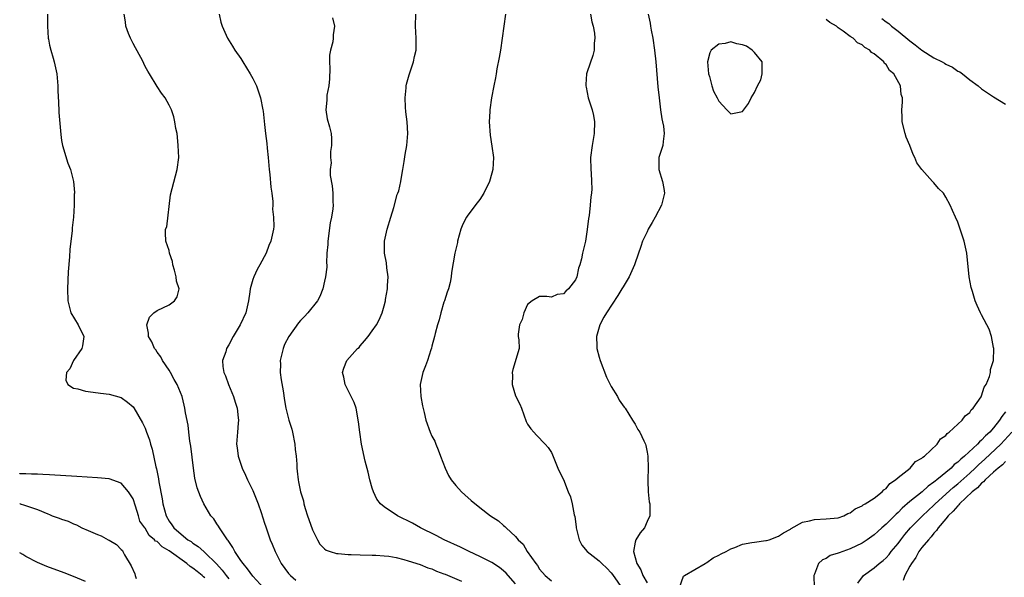
# Model space of a CAD drawing. Units: inches. Extents: x 2559000 to 2562000, y 1554000 to 1557000.
# Drawn here: x 2559000 to 2559165, y 1554135 to 1554228 of the extents above; entities that cross this region are included whole.
import ezdxf

# ---------------------------------------------------------------- set-up
doc = ezdxf.new("R2010")
doc.units = ezdxf.units.IN
doc.header["$MEASUREMENT"] = 0
doc.layers.add('LD25591554_2ft', color=75, linetype='Continuous')

msp = doc.modelspace()

# ---------------------------------------------------------------- linework, layer by layer
at = {"layer": 'LD25591554_2ft'}
for points, elevation in [([(2559004.68, 1554229), (2559004.63, 1554227), (2559004.74, 1554225), (2559004.8, 1554224.8), (2559005, 1554223.82), (2559005.19, 1554223), (2559005.63, 1554221.63), (2559005.79, 1554221), (2559006, 1554220), (2559006.19, 1554219), (2559006.38, 1554217), (2559006.39, 1554216.39), (2559006.46, 1554215), (2559006.47, 1554214.47), (2559006.56, 1554212.56), (2559006.86, 1554208.86), (2559007, 1554207.84), (2559007.16, 1554207), (2559008.04, 1554204.04), (2559008.48, 1554203), (2559009, 1554201), (2559009.16, 1554199.16), (2559009.16, 1554199), (2559009.13, 1554198.87), (2559009.12, 1554197), (2559008.99, 1554195), (2559008.78, 1554193.22), (2559008.78, 1554192.78), (2559008.4, 1554189.6), (2559008.34, 1554188.34), (2559008.14, 1554185.86), (2559008.01, 1554183), (2559008.04, 1554181), (2559008.56, 1554179), (2559009.78, 1554177), (2559010.73, 1554175), (2559010.53, 1554173.47), (2559010.41, 1554173), (2559008.99, 1554171), (2559008.38, 1554169.62), (2559007.84, 1554169), (2559007.73, 1554167.73), (2559008.07, 1554167), (2559009, 1554166.38), (2559009.75, 1554166.25), (2559011, 1554165.89), (2559012.28, 1554165.72), (2559013.53, 1554165.53), (2559015, 1554165.35), (2559017, 1554164.82), (2559018.04, 1554164.04), (2559019, 1554163.26), (2559019.1, 1554163.1), (2559020.56, 1554160.56), (2559021, 1554159.66), (2559021.19, 1554159.19), (2559021.24, 1554159), (2559021.7, 1554157.7), (2559021.88, 1554157), (2559022.15, 1554156.15), (2559022.81, 1554153.19), (2559022.89, 1554152.89), (2559023.22, 1554151.22), (2559023.29, 1554150.71), (2559023.83, 1554147.83), (2559023.98, 1554147), (2559024.52, 1554145), (2559025, 1554144.1), (2559025.47, 1554143.47), (2559025.79, 1554143), (2559027, 1554141.91), (2559028.14, 1554141), (2559028.68, 1554140.68), (2559029, 1554140.42), (2559029.87, 1554139.87), (2559030.82, 1554139), (2559031, 1554138.86), (2559032.94, 1554136.94), (2559033.91, 1554135.91), (2559034.57, 1554135), (2559035, 1554134.46)], 6778), ([(2559040.87, 1554132.87), (2559039, 1554134.9), (2559038.14, 1554136.14), (2559037.38, 1554137), (2559037, 1554137.53), (2559036.01, 1554139), (2559035.7, 1554139.7), (2559035, 1554140.68), (2559034.88, 1554140.88), (2559034.77, 1554141), (2559034.21, 1554141.79), (2559033.43, 1554143), (2559033.29, 1554143.29), (2559033, 1554143.68), (2559032.47, 1554144.47), (2559032.01, 1554145), (2559030.82, 1554147), (2559030.25, 1554148.25), (2559029.71, 1554149.71), (2559029.33, 1554151.33), (2559029.08, 1554153), (2559028.65, 1554156.65), (2559028.5, 1554157.5), (2559028.31, 1554159), (2559028.18, 1554160.18), (2559027.75, 1554162.25), (2559027.66, 1554163), (2559027.55, 1554163.55), (2559027.18, 1554165), (2559026.37, 1554167), (2559025.83, 1554167.83), (2559025.24, 1554169), (2559025, 1554169.39), (2559023.91, 1554171), (2559023.62, 1554171.62), (2559023, 1554172.42), (2559022.77, 1554172.77), (2559022.57, 1554173), (2559022.13, 1554174.13), (2559021.56, 1554175), (2559021.57, 1554175.57), (2559021.27, 1554177), (2559021.75, 1554178.25), (2559022.46, 1554179), (2559023, 1554179.37), (2559025, 1554180.35), (2559025.9, 1554181), (2559026.35, 1554181.65), (2559026.71, 1554183), (2559026.27, 1554184.27), (2559026.2, 1554185), (2559025.89, 1554186.11), (2559025.62, 1554187), (2559025.56, 1554187.56), (2559025.09, 1554189), (2559025, 1554189.41), (2559024.47, 1554191), (2559024.4, 1554192.4), (2559024.4, 1554193), (2559024.62, 1554193.38), (2559025.23, 1554198.77), (2559026.06, 1554201.94), (2559026.37, 1554203), (2559026.63, 1554205), (2559026.55, 1554207), (2559026.4, 1554208.4), (2559026.33, 1554209), (2559026.16, 1554209.84), (2559025.97, 1554211), (2559025.79, 1554211.79), (2559025.39, 1554213), (2559025, 1554213.78), (2559024.33, 1554215), (2559023.75, 1554215.75), (2559023, 1554216.87), (2559021.73, 1554219), (2559021.44, 1554219.44), (2559021, 1554220.24), (2559020.75, 1554220.75), (2559020.65, 1554221), (2559020.28, 1554221.72), (2559019.39, 1554223.39), (2559019, 1554224.08), (2559018.53, 1554225), (2559018.21, 1554225.79), (2559017.75, 1554227), (2559017.71, 1554227.71), (2559017.46, 1554229)], 6780), ([(2559033.37, 1554229), (2559033.67, 1554227.67), (2559033.88, 1554227), (2559034.78, 1554225), (2559035.64, 1554223.64), (2559035.99, 1554223), (2559037, 1554221.58), (2559037.32, 1554221), (2559038.57, 1554219), (2559039, 1554218.21), (2559039.62, 1554217), (2559040.32, 1554215), (2559040.72, 1554213), (2559040.75, 1554212.75), (2559041, 1554210.51), (2559041.15, 1554209), (2559041.37, 1554207.37), (2559041.44, 1554206.56), (2559041.6, 1554205), (2559041.73, 1554203), (2559041.84, 1554202.16), (2559042.01, 1554200.01), (2559042.18, 1554199), (2559042.35, 1554197.65), (2559042.37, 1554197), (2559042.33, 1554196.33), (2559042.5, 1554195), (2559042.55, 1554193.45), (2559042.49, 1554193), (2559042.03, 1554191), (2559041.71, 1554190.29), (2559041.23, 1554189), (2559040.21, 1554187), (2559039.75, 1554186.25), (2559039.16, 1554185), (2559039, 1554184.57), (2559038.56, 1554183), (2559038.52, 1554182.52), (2559038.28, 1554181), (2559037.84, 1554179), (2559036.92, 1554177), (2559035.72, 1554175), (2559035, 1554173.65), (2559034.63, 1554173), (2559034.48, 1554172.48), (2559033.97, 1554171), (2559034, 1554170), (2559034.17, 1554169), (2559034.45, 1554168.45), (2559034.94, 1554167), (2559035.79, 1554165), (2559036.05, 1554164.05), (2559036.38, 1554163), (2559036.58, 1554161.42), (2559036.6, 1554161), (2559036.54, 1554160.54), (2559036.47, 1554159), (2559036.31, 1554157), (2559036.4, 1554156.4), (2559036.56, 1554155), (2559037.23, 1554153), (2559037.79, 1554151.79), (2559038.13, 1554151), (2559039, 1554149.25), (2559039.92, 1554147), (2559040.42, 1554145.58), (2559041, 1554143.76), (2559041.17, 1554143.17), (2559041.91, 1554141), (2559042.25, 1554140.25), (2559042.75, 1554139), (2559043, 1554138.57), (2559043.76, 1554137), (2559045, 1554135.36), (2559045.31, 1554135), (2559046.24, 1554134.24)], 6782), ([(2559052.36, 1554228.36), (2559052.7, 1554227), (2559052.45, 1554225.55), (2559052.46, 1554225), (2559052.39, 1554224.39), (2559052.01, 1554223), (2559051.85, 1554222.15), (2559051.83, 1554221), (2559051.88, 1554219.88), (2559051.83, 1554218.17), (2559051.74, 1554217), (2559051.43, 1554215.43), (2559051.38, 1554215), (2559051.38, 1554214.62), (2559051.22, 1554213), (2559051.48, 1554211.48), (2559051.85, 1554210.15), (2559052.12, 1554209), (2559052.17, 1554208.17), (2559052.21, 1554207), (2559052.02, 1554205.98), (2559052.04, 1554205), (2559052.13, 1554204.13), (2559051.99, 1554203), (2559051.99, 1554202.01), (2559052.27, 1554200.27), (2559052.39, 1554199), (2559052.4, 1554197.6), (2559052.44, 1554197), (2559052.41, 1554196.41), (2559052.18, 1554195), (2559051.95, 1554194.05), (2559051.55, 1554191), (2559051.58, 1554190.42), (2559051.43, 1554189), (2559051.33, 1554187.33), (2559051.39, 1554187), (2559051.39, 1554186.61), (2559051.18, 1554185), (2559051, 1554184.29), (2559050.71, 1554183), (2559050.26, 1554181.74), (2559049.83, 1554181), (2559048.25, 1554179), (2559047.64, 1554178.36), (2559047, 1554177.71), (2559046.69, 1554177.31), (2559045.03, 1554175), (2559044.34, 1554173.66), (2559044.07, 1554173), (2559043.61, 1554171), (2559043.63, 1554170.37), (2559043.61, 1554169), (2559043.76, 1554167.75), (2559044.09, 1554165.91), (2559044.32, 1554164.32), (2559044.56, 1554163), (2559045.07, 1554161), (2559045.52, 1554159.52), (2559045.64, 1554159), (2559046.05, 1554157), (2559046.1, 1554156.1), (2559046.26, 1554155), (2559046.36, 1554153.64), (2559046.37, 1554153), (2559046.45, 1554152.45), (2559046.59, 1554151), (2559046.69, 1554150.69), (2559047, 1554149), (2559047.49, 1554147.49), (2559047.57, 1554147), (2559047.79, 1554146.21), (2559048.19, 1554145), (2559048.41, 1554144.41), (2559049, 1554142.67), (2559049.82, 1554141), (2559050.25, 1554140.25), (2559051, 1554139.49), (2559051.27, 1554139.27), (2559051.98, 1554139), (2559053, 1554138.69), (2559053.32, 1554138.68), (2559055, 1554138.5), (2559055.5, 1554138.5), (2559057, 1554138.45), (2559059, 1554138.43), (2559059.59, 1554138.41), (2559061, 1554138.32), (2559061.78, 1554138.22), (2559063, 1554138.01), (2559064.3, 1554137.7), (2559065, 1554137.49), (2559067, 1554136.84), (2559068.31, 1554136.31), (2559069, 1554136.1), (2559069.75, 1554135.75), (2559071, 1554135.31), (2559071.21, 1554135.21), (2559073.92, 1554134.08)], 6784), ([(2559083, 1554133.6), (2559081.77, 1554135), (2559081.42, 1554135.42), (2559081, 1554135.8), (2559080.32, 1554136.32), (2559079, 1554137.16), (2559077, 1554138.17), (2559075.22, 1554139), (2559073.75, 1554139.75), (2559071.06, 1554141), (2559069.72, 1554141.72), (2559067.08, 1554143), (2559065.75, 1554143.75), (2559063.21, 1554145), (2559061, 1554146.49), (2559060.39, 1554147), (2559059.79, 1554147.79), (2559059.2, 1554149), (2559059, 1554149.64), (2559058.62, 1554151), (2559058.33, 1554152.33), (2559057.84, 1554154.16), (2559057.22, 1554157), (2559056.92, 1554159), (2559056.72, 1554160.72), (2559056.67, 1554161), (2559056.57, 1554161.43), (2559056.29, 1554163), (2559055.96, 1554163.96), (2559055.49, 1554165), (2559054.48, 1554167), (2559054.23, 1554168.23), (2559054.03, 1554169), (2559054.25, 1554169.75), (2559054.75, 1554171), (2559056.55, 1554173), (2559056.79, 1554173.21), (2559057, 1554173.48), (2559057.72, 1554174.28), (2559058.3, 1554175), (2559059, 1554175.95), (2559059.74, 1554177), (2559060.18, 1554177.82), (2559060.65, 1554179), (2559061, 1554180.17), (2559061.2, 1554181), (2559061.23, 1554181.23), (2559061.57, 1554183), (2559061.58, 1554183.58), (2559061.67, 1554185), (2559061.47, 1554186.52), (2559061.38, 1554187.38), (2559061.07, 1554189), (2559061.08, 1554191), (2559061.51, 1554193), (2559062.11, 1554195), (2559062.62, 1554196.62), (2559063.2, 1554198.8), (2559063.29, 1554199), (2559063.43, 1554199.43), (2559063.78, 1554201), (2559063.94, 1554202.06), (2559064.13, 1554203), (2559064.35, 1554204.35), (2559064.5, 1554205.5), (2559064.78, 1554207), (2559064.96, 1554209.04), (2559064.84, 1554211), (2559064.65, 1554212.65), (2559064.59, 1554213.41), (2559064.51, 1554215), (2559064.67, 1554216.67), (2559064.68, 1554217), (2559064.73, 1554217.27), (2559065.17, 1554218.83), (2559065.93, 1554221), (2559066.09, 1554221.91), (2559066.35, 1554223), (2559066.35, 1554224.35), (2559066.34, 1554225), (2559066.22, 1554227), (2559066.28, 1554229)], 6786), ([(2559081.29, 1554229), (2559080.76, 1554225), (2559080.46, 1554223), (2559080.25, 1554221.75), (2559079.86, 1554219.86), (2559079.72, 1554219), (2559079.64, 1554218.36), (2559079.34, 1554217), (2559078.98, 1554215), (2559078.69, 1554213), (2559078.7, 1554212.7), (2559078.58, 1554211), (2559078.72, 1554208.72), (2559079, 1554206.89), (2559079.32, 1554205), (2559079.2, 1554203), (2559079, 1554202.39), (2559078.61, 1554201), (2559077.68, 1554199), (2559077, 1554197.98), (2559076.59, 1554197.41), (2559075, 1554195.33), (2559074.77, 1554195), (2559074.18, 1554193.82), (2559073.85, 1554193), (2559073.29, 1554191), (2559073.25, 1554190.75), (2559072.82, 1554189), (2559072.28, 1554185.72), (2559072.24, 1554185), (2559072.07, 1554184.07), (2559071.79, 1554183), (2559071.56, 1554182.44), (2559071.1, 1554181), (2559071, 1554180.75), (2559070.48, 1554179), (2559070.19, 1554177.81), (2559069.94, 1554177), (2559069.53, 1554175.53), (2559069.44, 1554175), (2559069, 1554173.42), (2559068.92, 1554173.08), (2559068.81, 1554172.81), (2559068.23, 1554171), (2559067.91, 1554170.09), (2559067.46, 1554169), (2559067.01, 1554167), (2559067.12, 1554165), (2559067.42, 1554163.42), (2559067.69, 1554162.31), (2559067.95, 1554161), (2559068.68, 1554159), (2559069, 1554158.34), (2559069.48, 1554157.48), (2559069.63, 1554157), (2559070.06, 1554156.06), (2559070.42, 1554155), (2559071.19, 1554153), (2559071.78, 1554151.78), (2559072.24, 1554151), (2559073, 1554150.08), (2559073.95, 1554149), (2559074.49, 1554148.49), (2559075.56, 1554147.56), (2559077, 1554146.38), (2559078.8, 1554145), (2559080.14, 1554144.14), (2559081, 1554143.39), (2559081.22, 1554143.22), (2559081.44, 1554143), (2559083, 1554141.55), (2559083.43, 1554141), (2559084.27, 1554140.27), (2559084.96, 1554139), (2559086.38, 1554137), (2559086.67, 1554136.67), (2559087, 1554136.09), (2559087.92, 1554135), (2559089, 1554134.13)], 6788), ([(2559095.56, 1554229), (2559095.74, 1554227.74), (2559095.96, 1554227), (2559096.19, 1554225.81), (2559096.25, 1554225), (2559096.15, 1554224.15), (2559096.15, 1554223), (2559095.92, 1554222.08), (2559095, 1554219.36), (2559094.89, 1554219), (2559094.75, 1554217.25), (2559094.75, 1554217), (2559094.78, 1554216.78), (2559095.17, 1554215), (2559095.82, 1554213), (2559096.03, 1554212.03), (2559096.23, 1554211), (2559096.17, 1554209), (2559095.79, 1554207), (2559095.55, 1554205), (2559095.59, 1554203), (2559095.62, 1554202.38), (2559095.72, 1554201), (2559095.77, 1554199.77), (2559095.72, 1554199), (2559095.59, 1554198.41), (2559095.5, 1554197), (2559095.29, 1554195.29), (2559095.19, 1554194.81), (2559095, 1554192.95), (2559094.67, 1554191), (2559094.2, 1554189), (2559094.01, 1554188.01), (2559093.74, 1554187), (2559093.53, 1554186.47), (2559093.22, 1554185), (2559093, 1554184.54), (2559091.87, 1554183), (2559091.39, 1554182.61), (2559091, 1554182.19), (2559089.94, 1554182.06), (2559089, 1554181.63), (2559088.25, 1554181.74), (2559087, 1554181.74), (2559085.76, 1554181), (2559085, 1554180.39), (2559084.37, 1554179), (2559084.1, 1554177.9), (2559083.65, 1554177), (2559083.42, 1554175.42), (2559083.44, 1554175), (2559083.52, 1554174.48), (2559083.57, 1554173), (2559082.52, 1554169.48), (2559082.45, 1554169), (2559082.48, 1554168.48), (2559082.45, 1554167), (2559083, 1554165.07), (2559083.71, 1554163.71), (2559083.99, 1554163), (2559084.79, 1554160.79), (2559085, 1554160.37), (2559085.57, 1554159.57), (2559086.05, 1554159), (2559086.5, 1554158.5), (2559087.97, 1554157), (2559088.43, 1554156.43), (2559089, 1554155.59), (2559089.2, 1554155.2), (2559090.08, 1554153), (2559090.36, 1554152.36), (2559091, 1554151.06), (2559091.82, 1554149), (2559092.17, 1554148.17), (2559092.46, 1554147), (2559092.81, 1554145.19), (2559092.9, 1554144.9), (2559093.15, 1554143.15), (2559093.16, 1554143), (2559093.65, 1554141), (2559094.11, 1554140.11), (2559094.98, 1554139), (2559097, 1554137.49), (2559097.45, 1554137), (2559098.25, 1554136.25), (2559099, 1554135.44), (2559099.19, 1554135.19), (2559101, 1554132.59)], 6790), ([(2559105.21, 1554229), (2559105.52, 1554227.52), (2559105.55, 1554227), (2559105.66, 1554226.34), (2559105.94, 1554225), (2559106.23, 1554223), (2559106.45, 1554221), (2559106.82, 1554216.82), (2559107, 1554215), (2559107.25, 1554213), (2559107.49, 1554211.5), (2559107.61, 1554211), (2559107.75, 1554210.25), (2559107.88, 1554209), (2559107.67, 1554207.67), (2559107.64, 1554207), (2559107.49, 1554206.51), (2559106.97, 1554205), (2559106.96, 1554203), (2559107.6, 1554201), (2559107.83, 1554199.83), (2559107.92, 1554199), (2559107.42, 1554197), (2559106.33, 1554195), (2559105.88, 1554194.12), (2559105.2, 1554193), (2559105, 1554192.57), (2559104.22, 1554191), (2559103.93, 1554190.07), (2559103, 1554187.38), (2559102.88, 1554187), (2559102, 1554185), (2559101, 1554183.37), (2559100.8, 1554183), (2559100.11, 1554181.88), (2559098.19, 1554179), (2559097.75, 1554178.25), (2559097.08, 1554177), (2559096.54, 1554175), (2559096.58, 1554173.42), (2559096.61, 1554173), (2559097, 1554171.55), (2559097.13, 1554171), (2559098.19, 1554168.19), (2559098.85, 1554167), (2559099, 1554166.67), (2559100.03, 1554165), (2559100.35, 1554164.35), (2559101.19, 1554163.19), (2559101.35, 1554163), (2559102.59, 1554161), (2559103, 1554160.32), (2559103.47, 1554159.47), (2559103.77, 1554159), (2559104.44, 1554157.56), (2559104.72, 1554157), (2559104.79, 1554156.79), (2559105, 1554155.65), (2559105.14, 1554155), (2559105.17, 1554153), (2559105.11, 1554151.11), (2559105.14, 1554150.86), (2559105.21, 1554149), (2559105.37, 1554147.37), (2559105.44, 1554147), (2559105.49, 1554146.51), (2559105.47, 1554145), (2559105, 1554144.07), (2559104.56, 1554143), (2559103.84, 1554142.16), (2559103.12, 1554141), (2559103, 1554140.61), (2559102.72, 1554139), (2559103, 1554138.04), (2559103.27, 1554137), (2559103.94, 1554135.94), (2559104.27, 1554135), (2559105, 1554133.77)], 6792), ([(2559110.41, 1554133), (2559111.12, 1554134.88), (2559111.28, 1554135), (2559113, 1554136.02), (2559114.72, 1554137), (2559114.88, 1554137.12), (2559115, 1554137.16), (2559116.06, 1554137.94), (2559117, 1554138.39), (2559117.39, 1554138.61), (2559118.23, 1554139), (2559119, 1554139.45), (2559119.69, 1554139.69), (2559121, 1554140.23), (2559122.54, 1554140.54), (2559123, 1554140.61), (2559124.87, 1554140.87), (2559125, 1554140.87), (2559125.45, 1554141), (2559127, 1554141.58), (2559127.85, 1554142.15), (2559129, 1554142.78), (2559129.13, 1554142.87), (2559131, 1554143.93), (2559132.17, 1554144.17), (2559133, 1554144.41), (2559135, 1554144.5), (2559137, 1554144.68), (2559137.92, 1554145), (2559138.62, 1554145.38), (2559139, 1554145.5), (2559139.84, 1554146.16), (2559141, 1554146.68), (2559141.18, 1554146.82), (2559141.53, 1554147), (2559143, 1554147.97), (2559144.35, 1554149), (2559144.63, 1554149.37), (2559145, 1554149.6), (2559145.61, 1554150.39), (2559146.58, 1554151), (2559147, 1554151.4), (2559149.02, 1554153), (2559149.92, 1554154.08), (2559151, 1554154.68), (2559151.15, 1554154.85), (2559151.41, 1554155), (2559153.55, 1554157), (2559154.1, 1554157.9), (2559155, 1554158.47), (2559155.22, 1554158.78), (2559155.58, 1554159), (2559157, 1554160.34), (2559157.75, 1554161), (2559158.23, 1554161.77), (2559159, 1554162.31), (2559159.26, 1554162.74), (2559159.57, 1554163), (2559160.9, 1554164.9), (2559161, 1554165.08), (2559161.44, 1554166.56), (2559161.76, 1554167), (2559162.33, 1554168.33), (2559162.49, 1554169), (2559162.49, 1554169.51), (2559162.96, 1554171), (2559163.02, 1554173), (2559163, 1554173.18), (2559162.65, 1554175), (2559162.26, 1554176.26), (2559161.84, 1554177), (2559161, 1554178.67), (2559160.79, 1554179), (2559160.22, 1554180.22), (2559159.89, 1554181), (2559159.46, 1554182.54), (2559159.24, 1554183.24), (2559158.91, 1554185), (2559158.53, 1554189), (2559158.08, 1554191), (2559157.8, 1554191.8), (2559157.42, 1554193), (2559157, 1554194.17), (2559156.64, 1554195), (2559156.11, 1554196.11), (2559155.75, 1554197), (2559155, 1554198.38), (2559154.6, 1554199), (2559153.79, 1554199.79), (2559153, 1554200.76), (2559152.87, 1554200.87), (2559152.79, 1554201), (2559151, 1554202.98), (2559150.13, 1554204.13), (2559149.81, 1554205), (2559149.51, 1554205.51), (2559148.99, 1554207), (2559148.39, 1554208.39), (2559148.21, 1554209), (2559147.71, 1554211), (2559147.7, 1554211.7), (2559147.64, 1554213), (2559147.73, 1554214.27), (2559147.74, 1554215), (2559147.53, 1554215.53), (2559147.39, 1554217), (2559146.31, 1554219), (2559145.55, 1554219.55), (2559145, 1554220.55), (2559144.75, 1554220.75), (2559144.64, 1554221), (2559143, 1554222.35), (2559142.58, 1554222.58), (2559142.29, 1554223), (2559141.44, 1554223.44), (2559141, 1554223.84), (2559140.2, 1554224.2), (2559139.47, 1554225), (2559139, 1554225.28), (2559137.84, 1554226.16), (2559137, 1554226.72), (2559136.68, 1554227), (2559135.59, 1554227.59), (2559135, 1554228.12)], 6794), ([(2559144.3, 1554228.3), (2559145, 1554227.74), (2559145.45, 1554227.45), (2559145.9, 1554227), (2559147, 1554226.18), (2559149, 1554224.51), (2559149.88, 1554223.88), (2559151, 1554222.95), (2559153, 1554221.7), (2559154.39, 1554221), (2559154.78, 1554220.78), (2559155, 1554220.61), (2559156.11, 1554220.11), (2559157, 1554219.46), (2559157.33, 1554219.33), (2559157.79, 1554219), (2559159, 1554218.03), (2559160.43, 1554217), (2559161, 1554216.51), (2559163, 1554215.18), (2559165, 1554213.93)], 6796), ([(2559165, 1554162.43), (2559164.36, 1554161.64), (2559163.99, 1554161), (2559163, 1554159.75), (2559162.34, 1554159), (2559161.63, 1554158.37), (2559161, 1554157.65), (2559160.63, 1554157.37), (2559160.31, 1554157), (2559158.12, 1554155), (2559157.49, 1554154.51), (2559157, 1554153.99), (2559156.42, 1554153.58), (2559155.89, 1554153), (2559153.47, 1554151), (2559153.2, 1554150.8), (2559153, 1554150.61), (2559152.04, 1554149.96), (2559151.03, 1554149), (2559149, 1554147.38), (2559147.71, 1554146.29), (2559147, 1554145.55), (2559146.7, 1554145.3), (2559145, 1554143.62), (2559144.27, 1554143), (2559143.6, 1554142.4), (2559143, 1554141.83), (2559141.86, 1554141), (2559141, 1554140.43), (2559139, 1554139.47), (2559137.17, 1554138.83), (2559137, 1554138.73), (2559135.64, 1554138.36), (2559135, 1554137.87), (2559134.36, 1554137.64), (2559133.7, 1554137), (2559133, 1554135.24), (2559132.89, 1554135), (2559132.99, 1554133.01)], 6796), ([(2559140.28, 1554133.72), (2559141.25, 1554135), (2559143, 1554136.28), (2559143.85, 1554137), (2559144.5, 1554137.5), (2559145, 1554137.96), (2559145.5, 1554138.5), (2559145.87, 1554139), (2559147, 1554140.38), (2559147.45, 1554141), (2559148.14, 1554141.86), (2559149.11, 1554143), (2559151.08, 1554145), (2559153, 1554146.76), (2559153.24, 1554147), (2559156.25, 1554149.75), (2559157, 1554150.36), (2559159, 1554152.14), (2559159.93, 1554153), (2559160.47, 1554153.53), (2559161.54, 1554154.46), (2559164.2, 1554157), (2559166.05, 1554159)], 6798), ([(2559165, 1554154.08), (2559164.47, 1554153.53), (2559163.78, 1554153), (2559163, 1554152.31), (2559161.56, 1554151), (2559161.31, 1554150.69), (2559161, 1554150.47), (2559160.3, 1554149.7), (2559159.41, 1554149), (2559157.3, 1554147), (2559157.17, 1554146.83), (2559157, 1554146.69), (2559156.23, 1554145.77), (2559155.4, 1554145), (2559155, 1554144.51), (2559153.71, 1554143), (2559153.45, 1554142.55), (2559153, 1554142.09), (2559152.53, 1554141.47), (2559152.08, 1554141), (2559151, 1554139.67), (2559150.5, 1554139), (2559149.98, 1554138.02), (2559149.23, 1554137), (2559149, 1554136.56), (2559148.13, 1554135), (2559147.84, 1554134.16)], 6800), ([(2559031, 1554134.6), (2559030.77, 1554134.77), (2559030.53, 1554135), (2559029.7, 1554135.7), (2559029, 1554136.26), (2559028.54, 1554136.54), (2559027.98, 1554137), (2559025, 1554139.13), (2559023.82, 1554139.82), (2559023, 1554140.69), (2559022.73, 1554140.73), (2559022.57, 1554141), (2559021.68, 1554141.68), (2559021, 1554142.93), (2559020.93, 1554143), (2559020.1, 1554144.1), (2559019.88, 1554145), (2559019.4, 1554146.6), (2559019, 1554147.82), (2559018.53, 1554148.53), (2559018.19, 1554149), (2559017, 1554150.49), (2559015, 1554151.17), (2559013, 1554151.37), (2559009.59, 1554151.59), (2559005, 1554151.86), (2559003.9, 1554151.9), (2559003, 1554151.95), (2559001.97, 1554151.97), (2559001, 1554152.05), (2559000.05, 1554152.05), (2559000, 1554152.06)], 6776), ([(2559000, 1554147.08), (2559000.1, 1554147), (2559000.81, 1554146.81), (2559001.45, 1554146.55), (2559003, 1554146.05), (2559004.69, 1554145.31), (2559005, 1554145.21), (2559005.45, 1554145), (2559006.63, 1554144.63), (2559007, 1554144.46), (2559008.11, 1554144.11), (2559009, 1554143.67), (2559009.5, 1554143.5), (2559010.38, 1554143), (2559011.48, 1554142.52), (2559013, 1554141.89), (2559013.64, 1554141.64), (2559014.82, 1554141), (2559015, 1554140.91), (2559016.19, 1554140.19), (2559017, 1554139.37), (2559017.22, 1554139.22), (2559017.27, 1554139), (2559017.53, 1554138.47), (2559018.64, 1554136.64), (2559019.26, 1554135.26), (2559019.32, 1554135), (2559019.48, 1554134.52)], 6776), ([(2559011, 1554134.02), (2559009, 1554134.86), (2559007.45, 1554135.45), (2559004.53, 1554136.53), (2559003.39, 1554137), (2559003, 1554137.18), (2559001, 1554138.19), (2559000.51, 1554138.51), (2559000, 1554138.78)], 6778)]:
    msp.add_lwpolyline(points, dxfattribs=dict(at, elevation=elevation))
at = {"layer": 'LD25591554_2ft', "elevation": 6794}
msp.add_lwpolyline([(2559124.25, 1554220.25), (2559124.28, 1554221), (2559123, 1554222.59), (2559122.6, 1554223), (2559121.62, 1554223.62), (2559121, 1554223.88), (2559120.05, 1554224.05), (2559119, 1554224.35), (2559118.07, 1554224.07), (2559117, 1554223.97), (2559115.74, 1554223), (2559115.49, 1554222.51), (2559115.1, 1554221), (2559115.26, 1554219), (2559115.43, 1554218.58), (2559115.84, 1554217), (2559116.13, 1554216.13), (2559116.74, 1554215), (2559117, 1554214.42), (2559117.68, 1554213.68), (2559118.36, 1554213), (2559119, 1554212.31), (2559121, 1554212.72), (2559121.98, 1554214.02), (2559122.43, 1554215), (2559123, 1554215.87), (2559123.47, 1554217), (2559124.02, 1554217.98), (2559124.29, 1554219)], close=True, dxfattribs=at)

doc.saveas('drawing.dxf')
